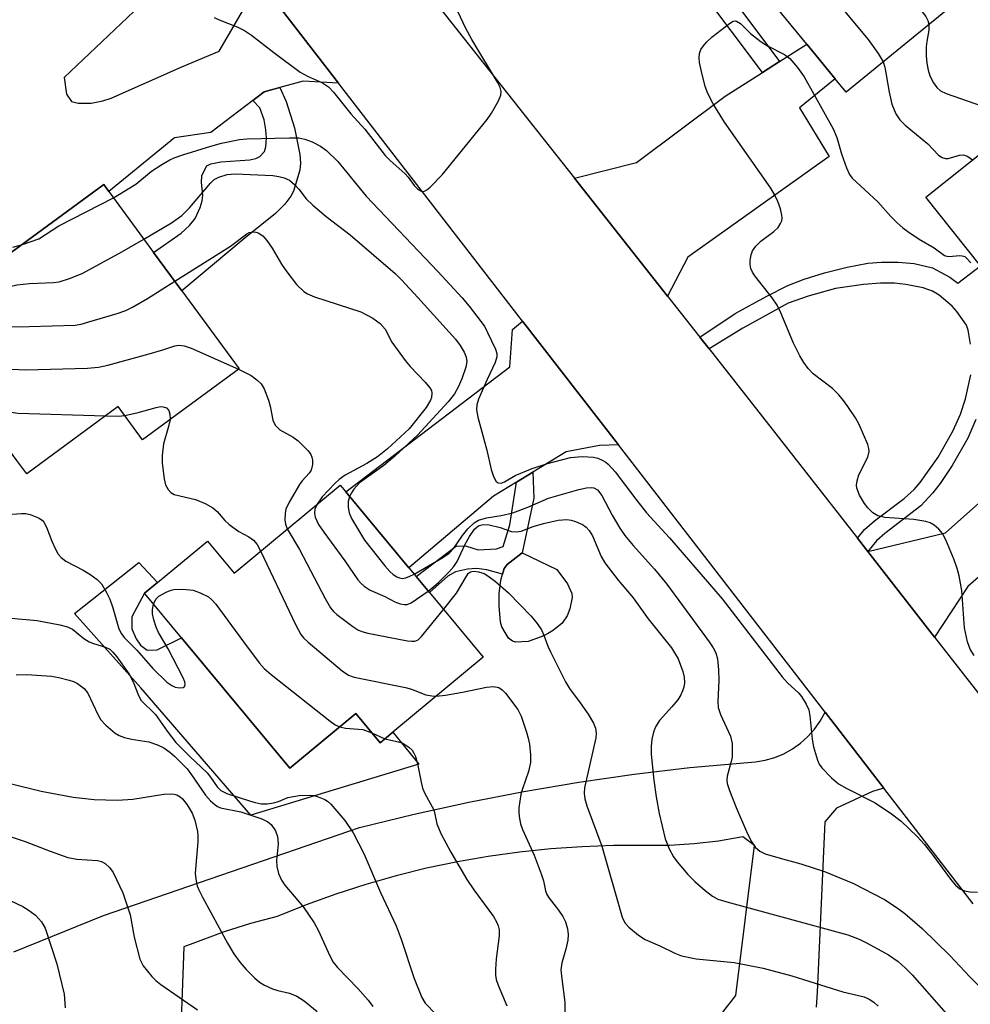
# Model space of a CAD drawing. Units: inches. Extents: x 1273760 to 1279760, y 477454 to 481454.
# Drawn here: x 1274634 to 1274813, y 480223 to 480409 of the extents above; entities that cross this region are included whole.
import ezdxf

# ---------------------------------------------------------------- set-up
doc = ezdxf.new("R2010")
doc.units = ezdxf.units.IN
doc.header["$MEASUREMENT"] = 0
for name, color, linetype in [('BLDG-Footprint', 5, 'Continuous'), ('CULTRL-Pad', 6, 'Continuous'), ('TRANS-Driveway', 251, 'Continuous'), ('TRANS-Non Street Sidewalk', 7, 'Continuous'), ('TRANS-Road', 130, 'Continuous'), ('Undefined', 1, 'Continuous')]:
    doc.layers.add(name, color=color, linetype=linetype)

msp = doc.modelspace()

# ---------------------------------------------------------------- linework, layer by layer
at = {"layer": 'BLDG-Footprint'}
for points, elevation in [([(1274814.9, 480416.01), (1274789.61, 480395.3), (1274787.55, 480397.81), (1274782.19, 480404.35), (1274773.63, 480414.81), (1274769.35, 480411.31), (1274768.44, 480410.56), (1274758.75, 480422.4), (1274759.6, 480423.09), (1274764.07, 480426.75), (1274754.63, 480438.28), (1274779.79, 480458.89)], 326.5), ([(1274861.14, 480353.39), (1274837.26, 480334.41), (1274835.7, 480336.38), (1274819.04, 480357.34), (1274814.97, 480362.46), (1274804.63, 480375.47), (1274828.51, 480394.44), (1274848.22, 480369.64), (1274859.04, 480356.04)], 328.11), ([(1274658.8, 480365), (1274664.12, 480357.78), (1274674.96, 480343.03), (1274656.72, 480329.62), (1274652.11, 480335.88), (1274634.86, 480323.19), (1274633, 480325.72), (1274612.53, 480353.56), (1274623.1, 480361.33), (1274627.77, 480364.76), (1274630.03, 480363.6), (1274649.38, 480377.82), (1274650.33, 480376.52)], 333.69), ([(1274706.98, 480305.47), (1274708.37, 480303.8), (1274710.89, 480300.75), (1274721.03, 480288.55), (1274704, 480274.42), (1274701.59, 480272.41), (1274696.99, 480277.95), (1274684.52, 480267.59), (1274664.08, 480292.21), (1274657.09, 480300.63), (1274659.51, 480302.64), (1274668.96, 480310.49), (1274673.99, 480304.44), (1274694.02, 480321.07), (1274695.09, 480319.78)], 336.74)]:
    msp.add_lwpolyline(points, close=True, dxfattribs=dict(at, elevation=elevation))
at = {"layer": 'CULTRL-Pad'}
for points in [[(1274729.54, 480291.52), (1274727.15, 480291.42), (1274726.57, 480291.56), (1274725.86, 480292.14), (1274724.57, 480294.27), (1274724.34, 480295.19), (1274724.04, 480298.29), (1274724.07, 480300.5), (1274724.38, 480303.08), (1274724.7, 480304.26), (1274725.04, 480305.33), (1274725.59, 480306.05), (1274728.39, 480308.3), (1274734.98, 480305.14), (1274736.98, 480302.44), (1274737.82, 480300.6), (1274737.88, 480299.83), (1274737.41, 480297.67), (1274736.93, 480296.38), (1274735.99, 480295), (1274734.31, 480293.64), (1274733.19, 480292.98), (1274731.99, 480292.39)], [(1274656.3, 480290.83), (1274657.6, 480289.87), (1274659.5, 480289.97), (1274664.08, 480292.21), (1274684.52, 480267.59), (1274696.99, 480277.95), (1274701.59, 480272.41), (1274704.01, 480274.42), (1274708.9, 480268.36), (1274677.17, 480258.74), (1274656.4, 480282.76), (1274643.89, 480296.8), (1274656, 480306.42), (1274659.51, 480302.64), (1274657.09, 480300.63), (1274654.7, 480296.21), (1274654.67, 480293.95), (1274655.48, 480292.03)]]:
    msp.add_lwpolyline(points, close=True, dxfattribs=at)
at = {"layer": 'TRANS-Driveway'}
for points in [[(1274658.67, 480413.98), (1274641.9, 480398.06), (1274642.32, 480394.89), (1274643.29, 480393.49), (1274644.58, 480393.18), (1274647.01, 480393.22), (1274649.21, 480393.66), (1274650.77, 480394.15), (1274664.14, 480400.08), (1274671.17, 480403.02), (1274678.85, 480416.23), (1274693.73, 480396.99), (1274687.02, 480397.32), (1274682.65, 480396.14), (1274679.7, 480395.34), (1274677.57, 480393.71), (1274669.63, 480387.63), (1274662.77, 480386.64), (1274650.33, 480376.52), (1274649.38, 480377.82), (1274630.03, 480363.6)], [(1274632.39, 480232.92), (1274649.32, 480239.75), (1274697.72, 480256.38), (1274707.99, 480258.9), (1274718.32, 480261.16), (1274728.7, 480263.18), (1274739.13, 480264.94), (1274749.59, 480266.45), (1274760.09, 480267.7), (1274772.48, 480268.81), (1274774.32, 480269.12), (1274776.11, 480269.63), (1274777.83, 480270.34), (1274779.46, 480271.24), (1274780.98, 480272.32), (1274782.36, 480273.56), (1274783.61, 480274.95), (1274784.68, 480276.47), (1274785.62, 480278.19), (1274796.72, 480263.84), (1274794.61, 480263.17), (1274787.78, 480260.08), (1274785.56, 480257.47), (1274784.15, 480225.31), (1274783.92, 480222.44)], [(1274763.83, 480218.36), (1274768.77, 480224.7), (1274772.29, 480253), (1274770.07, 480254.62), (1274765.5, 480253.84), (1274760.89, 480253.31), (1274756.25, 480253.01), (1274745.67, 480252.97), (1274739.74, 480252.77), (1274733.81, 480252.36), (1274727.91, 480251.75), (1274722.02, 480250.94), (1274716.17, 480249.91), (1274710.36, 480248.69), (1274704.59, 480247.27), (1274698.88, 480245.64), (1274693.23, 480243.83), (1274687.64, 480241.81), (1274682.13, 480239.6), (1274677.09, 480238.25), (1274672.11, 480236.7), (1274664.52, 480233.84), (1274663.67, 480211.46)]]:
    msp.add_lwpolyline(points, dxfattribs=at)
for points in [[(1274755.84, 480356.76), (1274738.29, 480379.01), (1274750, 480382.02), (1274766.77, 480394.51), (1274773.78, 480398.98), (1274777.03, 480401.06), (1274782.19, 480404.35), (1274787.55, 480397.81), (1274780.81, 480392.32), (1274786.42, 480383.11), (1274759.73, 480364.12)], [(1274746.58, 480328.65), (1274743.03, 480328.54), (1274736.72, 480327.36), (1274730.4, 480323.49), (1274727.35, 480321.62), (1274723.02, 480318.96), (1274706.98, 480305.47), (1274695.09, 480319.78), (1274726.07, 480343.37), (1274726.62, 480350.42), (1274728.49, 480352.04)], [(1274839.65, 480331.75), (1274842.77, 480328.28), (1274812.61, 480301.89), (1274806.32, 480292.36), (1274793.7, 480308.53), (1274808.35, 480312.04), (1274835.7, 480336.38), (1274837.26, 480334.41)]]:
    msp.add_lwpolyline(points, close=True, dxfattribs=at)
at = {"layer": 'TRANS-Non Street Sidewalk'}
for points in [[(1274777.03, 480401.06), (1274773.78, 480398.98), (1274755.88, 480422.9), (1274754.42, 480424.3), (1274756.9, 480425.95), (1274759.6, 480423.09), (1274758.75, 480422.4), (1274768.44, 480410.56), (1274769.35, 480411.31)], [(1274677.57, 480393.71), (1274679.7, 480395.34), (1274682.65, 480396.14), (1274683.82, 480393.48), (1274685.4, 480388.53), (1274686.43, 480383.51), (1274686.55, 480381.87), (1274686.44, 480380.55), (1274685.21, 480376.55), (1274684.74, 480375.64), (1274683.56, 480374.09), (1274681.82, 480372.36), (1274676.08, 480367.77), (1274664.12, 480357.78), (1274658.8, 480365), (1274664.02, 480368.66), (1274665.57, 480370.08), (1274666.67, 480371.43), (1274667.61, 480373.51), (1274667.95, 480374.78), (1274668.11, 480375.83), (1274667.82, 480378.24), (1274667.92, 480379.54), (1274668.87, 480381.36), (1274669.63, 480381.75), (1274671.47, 480382.11), (1274676.95, 480382.52), (1274678.09, 480382.77), (1274678.84, 480383.15), (1274679.72, 480384.09), (1274680.01, 480384.96), (1274680.1, 480386.68), (1274680.03, 480388.14), (1274679.7, 480390.06), (1274678.86, 480392.32)], [(1274727.35, 480321.62), (1274730.4, 480323.49), (1274730.64, 480318.58), (1274728.39, 480308.3), (1274725.59, 480306.05), (1274725.04, 480305.33), (1274724.7, 480304.26), (1274721.73, 480305.04), (1274719.83, 480305.32), (1274718.1, 480305.19), (1274715.82, 480304.66), (1274714.37, 480303.85), (1274710.89, 480300.75), (1274708.37, 480303.8), (1274716.03, 480309.57), (1274717.93, 480309.55), (1274720.11, 480308.85), (1274723.58, 480309.03), (1274724.82, 480309.46), (1274726.1, 480313.59)]]:
    msp.add_lwpolyline(points, close=True, dxfattribs=at)
for points in [[(1274813.12, 480347.67), (1274812.64, 480350.33), (1274812.32, 480351.24), (1274810.54, 480353.86), (1274809.63, 480354.88), (1274807.16, 480356.94), (1274805.93, 480357.71), (1274804.15, 480358.34), (1274800.9, 480358.95), (1274798.76, 480359.18), (1274796.1, 480359.18), (1274792.87, 480358.94), (1274787.57, 480358.18), (1274782.46, 480356.77), (1274778.64, 480355.41), (1274770.08, 480350.69), (1274763.71, 480346.78), (1274761.95, 480349.01), (1274768.65, 480353.45), (1274774.61, 480356.75), (1274778.62, 480358.77), (1274781.66, 480359.97), (1274785.49, 480361.17), (1274789.77, 480362.23), (1274793.69, 480362.96), (1274796.31, 480363.18), (1274799.41, 480363.16), (1274802.45, 480362.89), (1274805.9, 480362.1), (1274809.21, 480360.32), (1274810.68, 480359.21), (1274814.97, 480362.46)], [(1274814.12, 480333.44), (1274812.57, 480329.93), (1274809.65, 480324.76), (1274807.35, 480321.37), (1274805.98, 480319.61), (1274803.72, 480317.17), (1274796.9, 480311.93), (1274795.32, 480310.55), (1274793.7, 480308.53), (1274791.75, 480311.03), (1274793.08, 480312.69), (1274794.95, 480314.33), (1274800.54, 480318.51), (1274802.43, 480320.23), (1274803.6, 480321.58), (1274807, 480326.35), (1274809.83, 480331.36), (1274811.21, 480334.48), (1274812.12, 480337.38), (1274813.15, 480341.86)]]:
    msp.add_lwpolyline(points, dxfattribs=at)
at = {"layer": 'TRANS-Road'}
for points in [[(1274706.77, 480418.97), (1274738.29, 480379.01), (1274755.84, 480356.76), (1274761.95, 480349.01), (1274763.71, 480346.78), (1274776.35, 480330.76), (1274791.75, 480311.03), (1274793.7, 480308.53), (1274806.32, 480292.36), (1274837.46, 480252.47)], [(1274813.61, 480242.01), (1274796.72, 480263.84), (1274785.62, 480278.19), (1274746.58, 480328.65), (1274728.49, 480352.04), (1274693.73, 480396.99), (1274678.85, 480416.23)]]:
    msp.add_lwpolyline(points, dxfattribs=at)
at = {"layer": 'Undefined'}
msp.add_line((1274700.03, 480274.29, 340), (1274702.48, 480273.15, 340), dxfattribs=at)
for points, elevation in [([(1274768.31, 480449.49), (1274770.07, 480448.33), (1274783.26, 480438.53), (1274791.34, 480432.13), (1274792.81, 480430.79), (1274793.8, 480429.44), (1274796.79, 480424), (1274801.24, 480414.56), (1274802.88, 480411.83), (1274804.66, 480409.58), (1274805.02, 480408.83), (1274805.23, 480408.09)], 326), ([(1274759.11, 480441.95), (1274760.03, 480440.91), (1274762.38, 480437.06), (1274763.73, 480435.52), (1274770.99, 480428.23), (1274778.79, 480421.83), (1274779.57, 480420.99), (1274781.08, 480418.94), (1274781.82, 480418.08), (1274786.15, 480414.39), (1274793.74, 480405.25), (1274795.65, 480402.6), (1274796.58, 480401.01)], 328), ([(1274670.26, 480409.35), (1274671.18, 480408.93), (1274674.7, 480407.58), (1274675.95, 480406.95), (1274677.29, 480406.04), (1274681.52, 480402.77), (1274686.51, 480399.08), (1274687.86, 480398.3), (1274690.73, 480397.02), (1274691.84, 480396.28), (1274692.81, 480395.28), (1274696.08, 480391.2), (1274698.67, 480388.3), (1274702.53, 480383.32), (1274703.49, 480382.36), (1274706.34, 480379.83), (1274706.9, 480379.2), (1274708.04, 480377.66), (1274708.64, 480377.02), (1274709.28, 480376.62), (1274709.72, 480376.53), (1274709.94, 480376.58), (1274710.39, 480376.81), (1274711.04, 480377.33), (1274713.32, 480379.64), (1274721.81, 480390.1), (1274722.65, 480391.32), (1274723.95, 480393.66), (1274724.37, 480394.73), (1274724.43, 480395.43), (1274724.26, 480396.14), (1274723.75, 480397.19), (1274718.88, 480405.25), (1274717.7, 480407.4), (1274713.98, 480415.39)], 328), ([(1274813.78, 480288.86), (1274813.03, 480290.11), (1274812.52, 480291.47), (1274811.97, 480294.08), (1274811.47, 480301.17), (1274810.97, 480303.93), (1274810.6, 480305.29), (1274809.99, 480306.92), (1274808.45, 480310.72), (1274807.79, 480311.94), (1274807.1, 480312.76), (1274806.21, 480313.49), (1274805.47, 480313.92), (1274804.67, 480314.19), (1274802.42, 480314.59), (1274796.94, 480314.95), (1274795.58, 480315.23), (1274794.68, 480315.8), (1274793.69, 480316.75), (1274793.05, 480317.61), (1274792.16, 480319.16), (1274791.64, 480320.5), (1274791.58, 480321.06), (1274791.66, 480321.9), (1274792.02, 480322.98), (1274793.69, 480326.37), (1274793.97, 480327.42), (1274793.92, 480327.95), (1274793.68, 480328.76), (1274792.06, 480332.53), (1274791.37, 480333.78), (1274789.94, 480335.92), (1274789.1, 480337.06), (1274788.2, 480338.12), (1274787.02, 480339.3), (1274783.4, 480342.09), (1274782.46, 480343.11), (1274781.62, 480344.2), (1274780.87, 480345.47), (1274779.67, 480347.87), (1274777.29, 480353.57), (1274776.56, 480355.04), (1274775.64, 480356.43), (1274772.36, 480360.56), (1274771.92, 480361.27), (1274771.61, 480361.97), (1274771.45, 480362.71), (1274771.46, 480363.51), (1274771.64, 480364.56), (1274771.93, 480365.3), (1274772.55, 480366.17), (1274773.48, 480367.16), (1274775.97, 480368.98), (1274776.78, 480369.74), (1274777.24, 480370.45), (1274777.44, 480370.97), (1274777.52, 480371.51), (1274777.46, 480372.07), (1274777.18, 480373.22), (1274776.7, 480374.64), (1274776.09, 480375.92), (1274775.39, 480377.12), (1274766.64, 480389.62), (1274764.52, 480393.04), (1274763.47, 480395), (1274763.01, 480396.32), (1274762.29, 480399.17), (1274761.91, 480400.89), (1274761.83, 480401.74), (1274761.93, 480402.55), (1274762.19, 480403.32), (1274762.65, 480404.05), (1274763.21, 480404.72), (1274764.3, 480405.71), (1274767.55, 480408.26), (1274768.24, 480408.66), (1274768.69, 480408.75), (1274768.89, 480408.71), (1274769.66, 480408.24), (1274771.57, 480406.33), (1274773.56, 480404.78), (1274774.78, 480404.03), (1274777.94, 480402.38), (1274778.96, 480401.63), (1274780.42, 480399.95), (1274781.67, 480398.15), (1274787.13, 480388.32), (1274787.87, 480386.73), (1274788.73, 480383.64), (1274789.69, 480380.97), (1274790.27, 480379.7), (1274790.76, 480379.04), (1274795.62, 480374.55), (1274798.05, 480371.82), (1274799.27, 480370.59), (1274800.34, 480369.63), (1274801.26, 480368.95), (1274803.41, 480367.53), (1274806.25, 480365.89), (1274808.21, 480364.43), (1274808.61, 480364.28), (1274809.06, 480364.22), (1274811.02, 480364.4), (1274811.54, 480364.38), (1274812.01, 480364.21), (1274812.43, 480363.89), (1274813.18, 480363.05)], 330), ([(1274805.23, 480408.09), (1274805.23, 480406.98), (1274804.85, 480404.87), (1274804.74, 480403.85), (1274804.74, 480402.15), (1274804.85, 480400.77), (1274805.09, 480399.43), (1274805.41, 480398.37), (1274806.09, 480397.05), (1274806.71, 480396.18), (1274807.43, 480395.55), (1274808.47, 480395.03), (1274816.59, 480392.16), (1274818.33, 480391.43), (1274819.02, 480391), (1274819.88, 480390.3), (1274821.28, 480388.7)], 326), ([(1274796.58, 480401.01), (1274796.89, 480399.97), (1274797.75, 480395.27), (1274798.26, 480393), (1274799.01, 480391.18), (1274799.77, 480390.03), (1274800.77, 480389.06), (1274805.02, 480385.49), (1274807.08, 480383.4), (1274807.74, 480382.91), (1274808.36, 480382.73), (1274808.89, 480382.75), (1274811.04, 480383.36), (1274811.7, 480383.41), (1274812.16, 480383.34), (1274812.62, 480383.15), (1274813.46, 480382.49)], 328), ([(1274651.23, 480375.3), (1274655.42, 480377.91), (1274658.42, 480380.34), (1274660.36, 480381.63), (1274661.86, 480382.5), (1274662.66, 480382.86), (1274664.32, 480383.42), (1274669.64, 480385.09), (1274671.61, 480385.63), (1274675.02, 480386.31), (1274676.41, 480386.48), (1274684.44, 480386.68), (1274686.21, 480386.65), (1274687.34, 480386.42), (1274688.72, 480385.87), (1274690.31, 480385.08), (1274691.47, 480384.24), (1274693.62, 480382.21), (1274698.93, 480375.61), (1274712.51, 480361.4), (1274717.1, 480356.42), (1274718.39, 480354.88), (1274720.7, 480351.89), (1274721.34, 480350.93), (1274721.89, 480349.89), (1274723.41, 480346.73), (1274723.65, 480345.93), (1274723.64, 480345.26), (1274723.29, 480344.19), (1274721.79, 480340.98), (1274720.18, 480337.28), (1274719.85, 480336.21), (1274719.8, 480335.3), (1274720.07, 480333.89), (1274721.75, 480327.68), (1274722.55, 480324.02), (1274723.02, 480322.66), (1274723.53, 480321.75), (1274723.86, 480321.47), (1274724.47, 480321.44), (1274725.08, 480321.7), (1274727.08, 480322.88), (1274730.33, 480324.23), (1274733.23, 480325.15), (1274737.54, 480326.27), (1274739.75, 480326.48), (1274741.92, 480326.32), (1274742.72, 480326.13), (1274743.51, 480325.8), (1274744.24, 480325.37), (1274744.67, 480325.02), (1274746, 480323.57), (1274749.88, 480318.39), (1274751.9, 480315.85), (1274756.22, 480311.08), (1274766.21, 480299.57), (1274777.53, 480284.83), (1274778.55, 480283.75), (1274780.65, 480281.79), (1274781.18, 480281.14), (1274782.08, 480279.68), (1274782.53, 480278.64), (1274782.77, 480277.5), (1274783.2, 480273.11), (1274783.42, 480271.65), (1274784.17, 480269.12), (1274784.54, 480268.34), (1274785.04, 480267.65), (1274786.84, 480265.77), (1274788.17, 480264.65), (1274789.71, 480263.76), (1274795.08, 480261.07), (1274798.16, 480258.97), (1274799.99, 480257.59), (1274803, 480254.71), (1274804.38, 480253.21), (1274806, 480251.18), (1274809.34, 480246.64), (1274810.26, 480245.49), (1274811.05, 480244.83), (1274811.94, 480244.42), (1274813.02, 480244.26), (1274814.41, 480244.2)], 330), ([(1274656.95, 480367.52), (1274662.19, 480370.62), (1274664.12, 480372.01), (1274665.6, 480373.43), (1274669.52, 480378.09), (1274670.27, 480378.77), (1274671.11, 480379.25), (1274672.67, 480379.73), (1274674.21, 480379.86), (1274681.33, 480379.51), (1274682.45, 480379.35), (1274683.48, 480379.07), (1274684.44, 480378.63), (1274685.47, 480377.78), (1274686.21, 480376.95), (1274687.61, 480375.14), (1274688.88, 480373.91), (1274691.42, 480371.8), (1274695.92, 480368.36), (1274704.43, 480361), (1274705.65, 480359.8), (1274708.7, 480356.52), (1274715.85, 480348.6), (1274716.73, 480347.42), (1274717.44, 480346.2), (1274717.85, 480345.2), (1274717.95, 480344.41), (1274717.76, 480343.33), (1274717, 480341.16), (1274716.34, 480339.56), (1274715.64, 480338.3), (1274714.43, 480336.78), (1274708.67, 480330.48), (1274704.34, 480326.51), (1274702.3, 480324.78), (1274697.68, 480321.51), (1274696.61, 480320.32), (1274696.16, 480319.62), (1274695.81, 480318.91)], 332), ([(1274634.02, 480366.53), (1274637.1, 480367.6), (1274640.89, 480370.05), (1274651.23, 480375.3)], 330), ([(1274662.82, 480359.55), (1274673.31, 480366.17), (1274676.38, 480368.52), (1274676.86, 480368.74), (1274677.6, 480368.88), (1274678.09, 480368.83), (1274678.56, 480368.68), (1274679.43, 480368.12), (1274680.2, 480367.26), (1274681.21, 480365.82), (1274682.99, 480362.78), (1274683.96, 480361.33), (1274685.77, 480358.98), (1274687.15, 480357.61), (1274687.86, 480357.17), (1274689.2, 480356.64), (1274697.92, 480353.77), (1274700.18, 480352.56), (1274701.57, 480351.56), (1274702.53, 480350.53), (1274703.79, 480348.08), (1274706.31, 480344.59), (1274707.24, 480343.48), (1274710.08, 480340.52), (1274711, 480339.42), (1274711.26, 480338.95), (1274711.37, 480338.42), (1274711.32, 480337.61), (1274711.13, 480337.1), (1274710.27, 480335.72), (1274707.1, 480331.68), (1274703, 480327.91), (1274701.11, 480326.39), (1274699.1, 480325.13), (1274695.01, 480322.91), (1274693.82, 480322.13), (1274693.02, 480321.39), (1274690.65, 480318.82), (1274689.68, 480317.46)], 334), ([(1274619.67, 480358.81), (1274620.83, 480358.05), (1274622.42, 480357.16), (1274623.11, 480356.92), (1274623.86, 480356.85), (1274625.28, 480357.07), (1274632.98, 480358.91), (1274635.33, 480359.14), (1274639.88, 480359.32), (1274640.99, 480359.48), (1274642.91, 480360.07), (1274645.32, 480361.01), (1274652.81, 480365.12), (1274656.95, 480367.52)], 332), ([(1274632.23, 480366.02), (1274634.02, 480366.53)], 330), ([(1274615.4, 480355.67), (1274617.51, 480353.99), (1274620.97, 480351.78), (1274622.2, 480351.17), (1274623.44, 480350.79), (1274624.86, 480350.73), (1274629.76, 480350.98), (1274635.31, 480351), (1274643.97, 480351.29), (1274645.14, 480351.48), (1274646.56, 480351.87), (1274651.93, 480353.49), (1274653.57, 480354.07), (1274654.82, 480354.68), (1274657.66, 480356.32), (1274662.82, 480359.55)], 334), ([(1274616.12, 480348.68), (1274620.54, 480345.81), (1274622.02, 480344.95), (1274623.29, 480344.34), (1274624.7, 480343.93), (1274626.73, 480343.52), (1274632.03, 480342.96), (1274634.69, 480342.82), (1274646.33, 480343.16), (1274648.41, 480343.31), (1274650.16, 480343.71), (1274657.95, 480345.87), (1274660.55, 480346.62), (1274662.8, 480347.38), (1274663.55, 480347.52), (1274664.59, 480347.39), (1274665.92, 480346.94), (1274674.84, 480342.94)], 336), ([(1274674.84, 480342.94), (1274677.22, 480341.75), (1274678.33, 480340.93), (1274679.13, 480340.18), (1274679.71, 480339.24), (1274680.52, 480337.08), (1274680.83, 480335.97), (1274681.32, 480333.34), (1274681.76, 480332.41), (1274682.24, 480331.85), (1274682.67, 480331.51), (1274685.15, 480330.11), (1274686.09, 480329.43), (1274687.99, 480327.53), (1274688.5, 480326.83), (1274688.7, 480326.32), (1274688.79, 480325.78), (1274688.8, 480324.95), (1274688.57, 480323.88), (1274688.21, 480323.32), (1274686.86, 480321.87), (1274686.34, 480321.17), (1274684.39, 480317.87), (1274683.79, 480316.55), (1274683.62, 480315.69), (1274683.57, 480314.52), (1274683.7, 480313.68), (1274684.06, 480312.8)], 336), ([(1274625.36, 480336.11), (1274631.13, 480334.94), (1274633.18, 480334.62), (1274649.74, 480334.13)], 338), ([(1274653.34, 480334.2), (1274655.91, 480334.77), (1274659.26, 480335.73), (1274660.08, 480335.88), (1274660.61, 480335.87), (1274661.22, 480335.64), (1274661.66, 480335.16), (1274661.89, 480334.44), (1274661.9, 480333.43)], 338), ([(1274649.74, 480334.13), (1274652.21, 480334.1), (1274653.34, 480334.2)], 338), ([(1274661.9, 480333.43), (1274661.63, 480332.12), (1274660.64, 480328.84), (1274660.39, 480326.64), (1274660.42, 480325.22), (1274660.8, 480322.25), (1274661.08, 480321.11), (1274661.55, 480320.22), (1274662.04, 480319.69), (1274662.7, 480319.32), (1274666.73, 480318.34), (1274668.52, 480317.57), (1274669.99, 480316.77), (1274670.83, 480316.07), (1274672.27, 480314.37), (1274673.07, 480313.6), (1274674.89, 480312.32), (1274676.82, 480311.27), (1274677.67, 480310.65), (1274678.38, 480309.82), (1274679.02, 480308.62)], 338), ([(1274707.99, 480304.25), (1274713.45, 480307.39), (1274714.65, 480308.22), (1274715.49, 480309.14), (1274717.16, 480311.55), (1274718.17, 480312.78), (1274719.36, 480313.93), (1274720.19, 480314.44), (1274721.68, 480314.91), (1274724.46, 480315.3), (1274726.65, 480315.83), (1274729.48, 480316.9), (1274733.39, 480318.57), (1274739.11, 480320.25), (1274740.58, 480320.56), (1274741.44, 480320.63), (1274741.97, 480320.54), (1274742.66, 480320.16), (1274743.49, 480319.11), (1274745.44, 480315.36), (1274746.87, 480312.91), (1274747.79, 480311.54), (1274749.35, 480309.63), (1274753.38, 480305.19), (1274755.71, 480302.36), (1274763.73, 480291.45), (1274764.47, 480290.32), (1274764.97, 480289.4), (1274765.33, 480288.25), (1274765.52, 480286.17), (1274765.53, 480284.14), (1274765.37, 480280.19), (1274765.45, 480279.09), (1274765.9, 480277.71), (1274767.74, 480273.64), (1274768.05, 480272.25), (1274768.11, 480270.84), (1274768.07, 480269.71), (1274767.9, 480268.87), (1274767.12, 480266.1), (1274767.05, 480265.28), (1274767.12, 480264.74), (1274767.55, 480263.39), (1274768.81, 480260.16), (1274770.77, 480255.64), (1274771.66, 480253.82), (1274772.48, 480252.64), (1274773.33, 480251.93), (1274774.34, 480251.44), (1274777.6, 480250.46), (1274781.08, 480249.54), (1274783.59, 480248.75), (1274785.5, 480248.06), (1274790.85, 480245.9), (1274796.86, 480242.8), (1274799.04, 480241.35), (1274800.67, 480240.14), (1274803.99, 480237.3), (1274809.19, 480232.2), (1274812.94, 480228.22), (1274817.55, 480223.57)], 332), ([(1274695.81, 480318.91), (1274695.57, 480317.98), (1274695.55, 480316.91), (1274695.75, 480315.82), (1274696.18, 480314.74), (1274698.64, 480310.68), (1274702.46, 480305.84), (1274703.41, 480304.74), (1274704.03, 480304.15), (1274704.74, 480303.71), (1274705.24, 480303.52), (1274705.74, 480303.45), (1274706.44, 480303.55), (1274707.21, 480303.84), (1274707.99, 480304.25)], 332), ([(1274689.68, 480317.46), (1274689.27, 480316.54), (1274689.18, 480315.79), (1274689.34, 480314.99), (1274689.96, 480313.64), (1274690.94, 480312.18), (1274694.94, 480306.77), (1274697.39, 480303.19), (1274697.94, 480302.52), (1274698.55, 480301.96), (1274699.72, 480301.2), (1274702.46, 480300.05), (1274704.36, 480299.02), (1274705.39, 480298.65), (1274706.17, 480298.51), (1274706.68, 480298.52), (1274707.44, 480298.81), (1274710.64, 480301.06)], 334), ([(1274630.4, 480315.43), (1274633.82, 480315.71), (1274634.66, 480315.68), (1274635.48, 480315.54), (1274637.06, 480314.89), (1274637.74, 480314.43), (1274638.1, 480314.04), (1274638.6, 480313.09), (1274639.58, 480310.48), (1274640.26, 480308.95), (1274640.79, 480307.99), (1274641.32, 480307.37), (1274642.22, 480306.72), (1274645.48, 480304.97), (1274646.73, 480304.22), (1274648.16, 480303.22), (1274648.93, 480302.41), (1274649.91, 480300.79), (1274650.51, 480299.51), (1274651.11, 480297.89), (1274652.26, 480293.95), (1274652.75, 480292.97), (1274653.27, 480292.3), (1274655.66, 480289.88), (1274658.63, 480286.45), (1274661.32, 480283.87), (1274662.22, 480283.21), (1274662.88, 480282.91), (1274663.68, 480282.76), (1274664.39, 480282.85), (1274664.68, 480283.07), (1274664.79, 480283.43), (1274664.71, 480283.89), (1274664.41, 480284.66), (1274661.55, 480290.12), (1274659.72, 480293.25), (1274659.26, 480294.26), (1274658.83, 480295.63), (1274658.61, 480296.74), (1274658.61, 480297.55), (1274658.81, 480298.56)], 340), ([(1274710.64, 480301.06), (1274711.76, 480301.9), (1274712.64, 480302.7), (1274714.54, 480304.6), (1274715.53, 480305.71), (1274716.12, 480306.66), (1274717.64, 480309.89), (1274718.46, 480311.36), (1274719.41, 480312.72), (1274719.93, 480313.21), (1274720.3, 480313.43), (1274721.04, 480313.63), (1274722.19, 480313.55), (1274724.24, 480313.07), (1274726.39, 480312.33), (1274727.32, 480312.23), (1274728.21, 480312.39), (1274730.49, 480313.25), (1274732.43, 480313.79), (1274735.21, 480314.43), (1274736.84, 480314.57), (1274737.65, 480314.47), (1274738.48, 480314.21), (1274739.79, 480313.6), (1274740.5, 480313.13), (1274741.06, 480312.51), (1274741.68, 480311.47), (1274743.34, 480307.61), (1274744.03, 480306.36), (1274746.57, 480303.1), (1274749.35, 480299.78), (1274752.19, 480295.79), (1274756.62, 480290.33), (1274757.88, 480288.25), (1274758.79, 480285.85), (1274759, 480284.78), (1274759.05, 480283.7), (1274758.94, 480282.93), (1274758.72, 480282.19), (1274758.4, 480281.47), (1274757.79, 480280.52), (1274756.71, 480279.19), (1274754.38, 480276.59), (1274753.61, 480275.44), (1274753.2, 480274.42), (1274752.88, 480273.08), (1274752.77, 480271.69), (1274752.79, 480270.28), (1274753.26, 480265.33), (1274753.73, 480262.17), (1274754.3, 480259.07), (1274755.43, 480254.29), (1274756.18, 480252.39), (1274756.99, 480250.83), (1274757.67, 480249.92), (1274759.72, 480247.54), (1274761.02, 480246.17), (1274762.98, 480244.47), (1274764.38, 480243.4), (1274765.37, 480242.88), (1274767.07, 480242.33), (1274789.91, 480236.11), (1274792.05, 480235.3), (1274793.6, 480234.56), (1274797.63, 480232.38), (1274799.43, 480231.11), (1274800.84, 480229.82), (1274802.05, 480228.55), (1274808.49, 480221.28)], 334), ([(1274684.06, 480312.8), (1274686.37, 480308.91), (1274691.18, 480299.65), (1274692.22, 480297.86), (1274692.79, 480297.22), (1274693.43, 480296.65), (1274696.41, 480294.34), (1274697.36, 480293.72), (1274698.15, 480293.39), (1274699.27, 480293.12), (1274706.74, 480291.68), (1274707.57, 480291.56), (1274708.14, 480291.56), (1274708.8, 480291.87), (1274709.4, 480292.44), (1274713.56, 480297.55)], 336), ([(1274679.02, 480308.62), (1274685.61, 480294.71), (1274686.58, 480292.88), (1274687.14, 480292.2), (1274688.01, 480291.4), (1274694.4, 480286), (1274695.61, 480285.18), (1274696.69, 480284.81), (1274706.37, 480282.82), (1274707.49, 480282.51), (1274710.24, 480281.46), (1274711.33, 480281.24), (1274712.19, 480281.21)], 338), ([(1274713.56, 480297.55), (1274716.04, 480300.67), (1274717.82, 480303.77), (1274718.3, 480304.41), (1274718.68, 480304.7), (1274718.89, 480304.77), (1274719.38, 480304.79), (1274720.17, 480304.67), (1274721.23, 480304.34), (1274721.95, 480303.94), (1274723.36, 480302.84), (1274725.84, 480300.7), (1274730.09, 480296.28), (1274731.22, 480294.94), (1274732.06, 480293.74), (1274732.53, 480292.75), (1274733.28, 480290.64), (1274733.74, 480289.58), (1274736.61, 480283.89), (1274737.37, 480282.67), (1274739.39, 480279.96), (1274740.86, 480277.8), (1274741.87, 480276.13), (1274742.29, 480275.15), (1274742.42, 480274.19), (1274742.33, 480273.32), (1274740.19, 480263.87), (1274740.13, 480262.87), (1274740.25, 480261.81), (1274740.62, 480260.48), (1274743.46, 480252.89), (1274747.3, 480239.47), (1274747.78, 480238.42), (1274748.56, 480237.56), (1274750.41, 480236.04), (1274751.63, 480235.24), (1274754.43, 480234.03), (1274757.28, 480232.64), (1274758.5, 480232.18), (1274761.3, 480231.61), (1274768.48, 480230.93), (1274773.92, 480229.83), (1274779.34, 480228.41), (1274788.96, 480225.39), (1274793, 480224.39), (1274793.98, 480223.98), (1274794.84, 480223.44), (1274795.66, 480222.66)], 336), ([(1274658.81, 480298.56), (1274659.23, 480299.5), (1274659.82, 480300.06), (1274661.3, 480300.92), (1274662.09, 480301.24), (1274662.63, 480301.36), (1274664.31, 480301.4), (1274666.25, 480301.2), (1274667.6, 480300.74), (1274669.15, 480299.95), (1274669.82, 480299.42), (1274670.57, 480298.55), (1274675.76, 480291.44), (1274678.75, 480287.52), (1274679.69, 480286.43), (1274681.02, 480285.27), (1274692.12, 480276.47), (1274693.08, 480275.81), (1274693.96, 480275.43)], 340), ([(1274631.89, 480295.95), (1274636.82, 480295.47), (1274641.12, 480294.66), (1274642.51, 480294.31), (1274643.48, 480293.84), (1274645.65, 480292.11), (1274646.64, 480291.47), (1274647.47, 480291.14), (1274649.74, 480290.44), (1274650.51, 480290.05), (1274651.06, 480289.58), (1274651.87, 480288.62), (1274654.21, 480285.38), (1274654.95, 480283.88), (1274655.94, 480281.3), (1274656.48, 480280.36), (1274659.15, 480277.73), (1274661.34, 480274.57), (1274663.02, 480272.47), (1274665.64, 480269.82), (1274668.9, 480266.73), (1274669.56, 480265.93), (1274670.83, 480264.07), (1274671.51, 480263.41), (1274672.65, 480262.85), (1274676.93, 480261.41), (1274677.98, 480261.09), (1274679.1, 480260.9), (1274680.26, 480260.88), (1274681.44, 480261.04), (1274682.42, 480261.33), (1274684.15, 480262.05), (1274686.27, 480262.42), (1274688.27, 480262.53), (1274689.1, 480262.42), (1274689.9, 480262.21), (1274691.17, 480261.7), (1274691.63, 480261.39), (1274692.26, 480260.82), (1274694.93, 480257.74), (1274696.5, 480255.41), (1274698.52, 480251.49), (1274701.63, 480244.14), (1274704.59, 480237.81), (1274705.53, 480235.31), (1274707.99, 480227.85), (1274709.48, 480224.3), (1274710.11, 480223.22), (1274712.09, 480221.17)], 342), ([(1274632.83, 480285.21), (1274634.87, 480285.28), (1274639.51, 480284.96), (1274640.91, 480284.7), (1274642.84, 480284.2), (1274643.65, 480283.95), (1274644.4, 480283.6), (1274645.71, 480282.63), (1274646.41, 480281.79), (1274648.24, 480277.77), (1274648.83, 480276.76), (1274649.81, 480275.72), (1274651.57, 480274.24), (1274652.28, 480273.78), (1274653.28, 480273.38), (1274654.64, 480273.07), (1274657.89, 480272.57), (1274659.56, 480272), (1274660.73, 480271.42), (1274661.87, 480270.63), (1274662.76, 480269.89), (1274665.11, 480267.48), (1274665.98, 480266.37), (1274668.6, 480262.52), (1274669.57, 480261.43), (1274670.43, 480260.65), (1274670.9, 480260.35), (1274671.42, 480260.14), (1274675.25, 480259.36), (1274679.26, 480258.06), (1274680.4, 480257.5), (1274681, 480256.95), (1274681.82, 480255.76), (1274682.22, 480254.7), (1274682.32, 480253.3), (1274682.04, 480250.15), (1274682.05, 480249.03), (1274682.39, 480247.7), (1274682.95, 480246.45), (1274683.61, 480245.52), (1274687.12, 480241.33), (1274689.16, 480238.4), (1274689.96, 480236.9), (1274692.06, 480232.14), (1274692.74, 480230.96), (1274693.55, 480229.97), (1274697.39, 480226.02), (1274699.33, 480223.79), (1274700.22, 480222.62)], 344), ([(1274712.19, 480281.21), (1274713.93, 480281.42), (1274717.15, 480281.96), (1274721.66, 480282.9), (1274723.01, 480283.01), (1274724, 480282.86), (1274724.65, 480282.4), (1274725.24, 480281.77), (1274727.58, 480278.7), (1274728.2, 480277.4), (1274729.24, 480274.4), (1274729.57, 480273.3), (1274729.77, 480272.16), (1274729.96, 480270.14), (1274729.96, 480268.7), (1274729.59, 480266.96), (1274728.45, 480263.71), (1274728.16, 480262.62), (1274727.79, 480260.12), (1274727.78, 480259.29), (1274727.87, 480258.47), (1274728.13, 480257.11), (1274728.48, 480256.02), (1274730.69, 480251.16), (1274732.01, 480247.66), (1274732.45, 480246.31), (1274732.82, 480244.46), (1274733.07, 480243.77), (1274733.51, 480243.05), (1274735.3, 480240.76), (1274736.08, 480239.59), (1274736.6, 480238.61), (1274736.98, 480237.29), (1274737.11, 480236.21), (1274737.01, 480235.1), (1274736.67, 480233.45), (1274735.89, 480230.81), (1274735.75, 480229.52), (1274735.89, 480227.81), (1274736.49, 480223.44), (1274736.42, 480218.98)], 338), ([(1274693.96, 480275.43), (1274695.04, 480275.19), (1274698.29, 480274.88), (1274700.03, 480274.29)], 340), ([(1274702.48, 480273.15), (1274705.07, 480272.57), (1274705.9, 480272.3), (1274707.04, 480271.58), (1274707.61, 480271.03), (1274707.92, 480270.58), (1274708.25, 480269.8), (1274708.67, 480268.41), (1274709.32, 480264.97), (1274709.6, 480263.84), (1274710.06, 480262.8), (1274711.73, 480259.75), (1274711.95, 480258.94), (1274712.29, 480257.1), (1274713.05, 480255.25), (1274714.92, 480251.72), (1274717.98, 480246.58), (1274719.27, 480244.64), (1274722.97, 480239.57), (1274723.54, 480238.59), (1274723.87, 480237.84), (1274724.06, 480237.05), (1274724.1, 480235.97), (1274723.52, 480231.6), (1274723.36, 480229.6), (1274723.37, 480228.48), (1274723.52, 480227.67), (1274723.87, 480226.63), (1274725.51, 480222.72)], 340), ([(1274631.73, 480264.69), (1274637.58, 480263.26), (1274643.62, 480262.12), (1274647.57, 480261.67), (1274652.01, 480261.56), (1274654.88, 480261.78), (1274660.74, 480262.67), (1274662.16, 480262.78), (1274662.7, 480262.72), (1274663.17, 480262.55), (1274663.83, 480262.16), (1274664.25, 480261.79), (1274665.17, 480260.67), (1274666.07, 480259.12), (1274666.56, 480257.8), (1274667.09, 480255.63), (1274667.18, 480254.8), (1274667.16, 480253.67), (1274666.65, 480247.8), (1274666.76, 480246.67), (1274667.05, 480245.38), (1274667.36, 480244.6), (1274668.04, 480243.27), (1274672.76, 480234.56), (1274673.97, 480232.57), (1274675.18, 480230.93), (1274676.28, 480229.59), (1274677.83, 480228.01), (1274678.83, 480227.16), (1274679.72, 480226.62), (1274681.23, 480225.94), (1274682.29, 480225.61), (1274684.48, 480225.09), (1274685.83, 480224.57), (1274687.27, 480223.64), (1274689.69, 480221.64)], 346), ([(1274629.53, 480255.37), (1274634.56, 480253.75), (1274639.27, 480251.9), (1274642.59, 480250.73), (1274644.28, 480250.43), (1274648.2, 480250.17), (1274648.97, 480249.98), (1274649.66, 480249.57), (1274650.47, 480248.82), (1274651.14, 480247.92), (1274652.99, 480244.07), (1274654.35, 480239.91), (1274655.13, 480235.69), (1274656.2, 480231.52), (1274656.85, 480230.29), (1274658.44, 480228.29), (1274659.25, 480227.49), (1274660.19, 480226.77), (1274667.07, 480221.94)], 348), ([(1274630.5, 480243.21), (1274634.12, 480241.49), (1274635.1, 480240.87), (1274636.51, 480239.82), (1274637.63, 480238.59), (1274638.33, 480237.37), (1274640.55, 480230.65), (1274641.88, 480224.9), (1274642.09, 480222.32)], 350)]:
    msp.add_lwpolyline(points, dxfattribs=dict(at, elevation=elevation))

doc.saveas('drawing.dxf')
